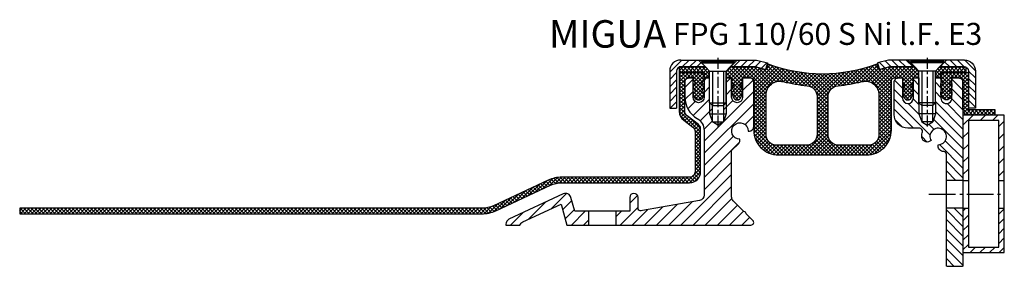
# Model space of a CAD drawing. Units: millimetres. Extents: x -337 to 2069, y -820 to 1968.
# Drawn here: x 826 to 1183, y -120 to -30 of the extents above; entities that cross this region are included whole.
import ezdxf

# ---------------------------------------------------------------- set-up
doc = ezdxf.new("R2010")
doc.units = ezdxf.units.MM
doc.linetypes.add('AM_DIN_G_W050', pattern=[13.75, 9.75, -1.5, 1, -1.5])
doc.linetypes.add('CENTER', pattern=[7, 4, -1, 1, -1])
doc.layers.add('AM_0', color=7, linetype='Continuous', lineweight=50)
doc.layers.add('AM_7', color=4, linetype='AM_DIN_G_W050', lineweight=25)
for name, color, linetype in [('GEO', 4, 'Continuous'), ('GEOMETRIE', 4, 'Continuous'), ('SCHRAFF', 3, 'Continuous'), ('SCHRAFFUR', 3, 'Continuous')]:
    doc.layers.add(name, color=color, linetype=linetype)
doc.styles.add('ISO 8', font='iso8.shx', dxfattribs={"oblique": 15})
doc.styles.add('MIGUA', font='iso8.shx')

# ---------------------------------------------------------------- blocks, each defined once
blk = doc.blocks.new('Profilbezeichnung')
at = {"layer": 'AM_0', "style": 'MIGUA'}
blk.add_text('MIGUA', height=10, dxfattribs=at).set_placement((0, 4.5))
at = {"layer": 'AM_0', "style": 'ISO 8', "oblique": 15}
blk.add_attdef('PROFFILBEZEICHNUNG', (45, 5.5), '', height=8, dxfattribs=at)
blk = doc.blocks.new('FP XX k.F.')
at = {"layer": 'SCHRAFFUR'}
h = blk.add_hatch(dxfattribs=at)
h.set_pattern_fill('ANSI37', color=256, scale=0.3, style=0)
edge = h.paths.add_edge_path()
edge.add_line((15.52, -13.5), (15.52, -11.5))
edge.add_line((15.52, -11.5), (15.52, -13.5))
edge.add_line((15.52, -13.5), (5.99, -13.5))
edge.add_arc((5.99, -11.5), 2, 175, 270, ccw=False)
edge.add_line((4, -11.32), (4, -1.5))
edge.add_arc((2.5, -1.5), 1.5, 0, 90)
edge.add_line((2.5, 0), (0, 0))
edge.add_line((0, 0), (0, -0.38))
edge.add_line((0, -0.38), (-0.72, -1.85))
edge.add_arc((-0.45, -1.98), 0.3, 154, 300)
edge.add_line((-0.3, -2.24), (0, -2.07))
edge.add_line((0, -2.07), (0, -3.39))
edge.add_line((0, -3.39), (-0.72, -4.85))
edge.add_arc((-0.45, -4.98), 0.3, 153.8235, 300)
edge.add_line((-0.3, -5.24), (0, -5.07))
edge.add_line((0, -5.07), (0, -6.27))
edge.add_line((0, -6.27), (-0.48, -7.11))
edge.add_arc((-2, -6.25), 1.75, 209.4094, 330.5906, ccw=False)
edge.add_line((-3.52, -7.11), (-4, -6.27))
edge.add_line((-4, -6.27), (-4, -5.07))
edge.add_line((-4, -5.07), (-3.7, -5.24))
edge.add_arc((-3.55, -4.98), 0.3, 240, 386.1765)
edge.add_line((-3.28, -4.85), (-4, -3.39))
edge.add_line((-4, -3.39), (-4, -2.07))
edge.add_line((-4, -2.07), (-3.7, -2.24))
edge.add_arc((-3.55, -1.98), 0.3, 240, 386)
edge.add_line((-3.28, -1.85), (-4, -0.38))
edge.add_line((-4, -0.38), (-4, 0))
edge.add_line((-4, 0), (-4, 2))
edge.add_line((-4, 2), (6, 2))
edge.add_line((6, 2), (6, -11.5))
edge.add_line((6, -11.5), (15.52, -11.5))
edge.add_line((15.52, -11.5), (15.52, -13.5))
at = {"layer": 'GEOMETRIE'}
blk.add_lwpolyline([(15.52, -13.5), (15.52, -11.5), (15.52, -13.5), (5.99, -13.5, -0.440011), (4, -11.32), (4, -1.5, 0.414214), (2.5, 0), (0, 0), (0, -0.38), (-0.72, -1.85, 0.739961), (-0.3, -2.24), (0, -2.07), (0, -3.39), (-0.72, -4.85, 0.741154), (-0.3, -5.24), (0, -5.07), (0, -6.27), (-0.48, -7.11, -0.584243), (-3.52, -7.11), (-4, -6.27), (-4, -5.07), (-3.7, -5.24, 0.741154), (-3.28, -4.85), (-4, -3.39), (-4, -2.07), (-3.7, -2.24, 0.739961), (-3.28, -1.85), (-4, -0.38), (-4, 0), (-4, 2), (6, 2), (6, -11.5), (15.52, -11.5)], format="xyb", close=True, dxfattribs=at)
blk = doc.blocks.new('M6X16')
at = {"layer": 'GEOMETRIE'}
for p, q in [((-7, 0), (7, 0)), ((-6, -0.5), (6, -0.5)), ((-6, -0.5), (-6, -1)), ((-6, -1), (6, -1)), ((-3, -4), (-6, -1)), ((3, -4), (6, -1)), ((6, -0.5), (6, -1)), ((-3, -15.5), (-3, -4)), ((-3, -4), (3, -4)), ((3, -15.5), (3, -4)), ((-3, -15.5), (3, -15.5))]:
    blk.add_line(p, q, dxfattribs=at)
at = {"layer": 'SCHRAFFUR', "linetype": 'CENTER'}
blk.add_line((0, 0.86), (0, -24.25), dxfattribs=at)
at = {"layer": 'SCHRAFFUR'}
for p, q in [((-2, -4), (-2, -16.5)), ((2, -4), (2, -16.5)), ((-3, -15.5), (-3, -19.5)), ((-2, -16.5), (2, -16.5)), ((3, -15.5), (3, -19.5)), ((-3, -19.5), (3, -19.5)), ((-3, -19.5), (-2, -22.5)), ((3, -19.5), (2, -22.5)), ((-2, -22.5), (2, -22.5))]:
    blk.add_line(p, q, dxfattribs=at)
blk = doc.blocks.new('Ni-Kappe')
at = {"layer": 'SCHRAFFUR'}
h = blk.add_hatch(dxfattribs=at)
h.set_pattern_fill('ANSI31', color=256, scale=15, style=0)
h.set_pattern_definition([(45, (0, 0), (-1.325825, 1.325825), [])])
h.paths.add_polyline_path([(-23, 6.5), (-25.5, 4), (-16.33, 4), (-12.65, 3.01), (-12, 5.43), (-16, 6.5)])
h.paths.add_polyline_path([(-34.5, 4), (-37, 6.5), (-43.5, 6.5, 0.414214), (-47.5, 2.5), (-47.5, -11), (-45, -11), (-45, 2.5, -0.414214), (-43.5, 4)])
at = {"layer": 'GEOMETRIE'}
for p, q in [((-43.5, 6.5), (-37, 6.5)), ((-43.5, 4), (-34.5, 4)), ((-34.5, 4), (-37, 6.5)), ((-25.5, 4), (-23, 6.5)), ((-25.5, 4), (-16.33, 4)), ((-23, 6.5), (-16, 6.5)), ((-16.33, 4), (-12.65, 3.01)), ((-16, 6.5), (-12, 5.43)), ((-12, 5.43), (-12.65, 3.01)), ((-47.5, 2.5), (-47.5, -11)), ((-45, 2.5), (-45, -11)), ((-47.5, -11), (-45, -11))]:
    blk.add_line(p, q, dxfattribs=at)
for radius in [4, 1.5]:
    blk.add_arc((-43.5, 2.5), radius, 90, 180, dxfattribs=at)
blk = doc.blocks.new('FP XX-60 S TP')
at = {"layer": 'SCHRAFFUR'}
h = blk.add_hatch(dxfattribs=at)
h.set_pattern_fill('ANSI31', color=256, scale=25, style=0)
h.set_pattern_definition([(45, (7.633, -1194.0086), (-2.209709, 2.209709), [])])
h.paths.add_polyline_path([(-49, -48.5), (-50.34, -43.48, 0.466308), (-53.12, -42.19), (-72.85, -51.38, 0.291473), (-74, -53.2), (-74, -53.5), (-68.88, -53.5, -0.200038), (-67.85, -52.36), (-53.85, -45.84), (-51.8, -53.5), (-44, -53.5), (-44, -48.5)])
h.paths.add_polyline_path([(15, -53.5, 0.668179), (15.71, -51.79), (13.3, -49.39, 0.333333), (12.45, -48.54), (8.59, -44.67, -0.198912), (8, -43.26), (8, -26.42), (10.56, -23.86, 0.198912), (11, -22.8), (11, -22.3, -2.414214), (14, -19.3), (14.5, -19.3, 0.414214), (16, -17.8), (16, -1.5, 0.414214), (14.5, 0), (12, 0), (12, -7, -1), (8, -7), (8, 0), (6, 0), (6, -9), (5, -10), (5, -16), (3, -17.15), (1, -16), (1, -10), (0, -9), (0, 0), (-2, 0), (-2, -7, -1), (-6, -7), (-6, 0), (-7.5, 0, 0.414214), (-9, -1.5), (-9, -7, 0.267949), (-4.5, -14.79, -0.267949), (-2, -19.12), (-2, -42.59, -0.36397), (-3.65, -44.56), (-24.33, -48.21), (-24.83, -48.29, -0.466308), (-26, -47.31), (-26, -43.5, 1), (-29, -43.5), (-29, -48.5), (-34, -48.5), (-34, -53.5)])
at = {"layer": 'GEOMETRIE'}
for p, q in [((-44, -48.5), (-44, -53.5)), ((-34, -48.5), (-34, -53.5))]:
    blk.add_line(p, q, dxfattribs=at)
blk.add_lwpolyline([(8, -26.42), (10.56, -23.86, 0.198912), (11, -22.8), (11, -22.3, -2.414214), (14, -19.3), (14.5, -19.3, 0.414214), (16, -17.8), (16, -1.5, 0.414214), (14.5, 0), (12, 0), (12, -7, -1), (8, -7), (8, 0), (6, 0), (6, -9), (5, -10), (5, -16), (3, -17.15), (1, -16), (1, -10), (0, -9), (0, 0), (-2, 0), (-2, -7, -1), (-6, -7), (-6, 0), (-7.5, 0, 0.414214), (-9, -1.5), (-9, -7, 0.267949), (-4.5, -14.79, -0.267949), (-2, -19.12), (-2, -42.59, -0.36397), (-3.65, -44.56), (-24.33, -48.21), (-24.83, -48.29, -0.466308), (-26, -47.31), (-26, -43.5, 1), (-29, -43.5), (-29, -48.5), (-49, -48.5), (-50.34, -43.48, 0.466308), (-53.12, -42.19), (-72.85, -51.38, 0.291473), (-74, -53.2), (-74, -53.5), (-68.88, -53.5, -0.200038), (-67.85, -52.36), (-53.85, -45.84), (-51.8, -53.5), (15, -53.5, 0.668179), (15.71, -51.79), (13.3, -49.39, 0.333333), (12.45, -48.54), (8.59, -44.67, -0.198912), (8, -43.26)], format="xyb", close=True, dxfattribs=at)
blk = doc.blocks.new('FP XX-60 S l.F.')
at = {"layer": 'SCHRAFFUR'}
h = blk.add_hatch(dxfattribs=at)
h.set_pattern_fill('ANSI37', color=256, scale=0.3, style=0)
h.paths.add_polyline_path([(4, -0.38), (4, 0), (4, 2), (-5, 2), (-5, -12.2, 0.234379), (-3.42, -15.39), (-0.07, -17.93, -0.234379), (0.72, -19.52), (0.72, -34.1, -0.414214), (-1.28, -36.1), (-47.6, -36.1, 0.109518), (-52.68, -37.22), (-72.49, -46.46, -0.109518), (-76.71, -47.4), (-244.52, -47.4), (-244.52, -49.4), (-76.71, -49.4, 0.109518), (-71.64, -48.28), (-51.83, -39.04, -0.109518), (-47.6, -38.1), (-43.56, -38.1), (-1.28, -38.1, 0.414214), (2.72, -34.1), (2.72, -18.53, 0.234379), (1.93, -16.94), (-2.21, -13.79, -0.234379), (-3, -12.2), (-3, -1.5, -0.414214), (-1.5, 0), (0, 0), (0, -0.38), (0.72, -1.85, -0.739961), (0.3, -2.24), (0, -2.07), (0, -3.39), (0.72, -4.85, -0.741154), (0.3, -5.24), (0.01, -5.07), (0.01, -6.28), (0.48, -7.11, 0.584243), (3.52, -7.11), (3.99, -6.28), (3.99, -5.07), (3.7, -5.24, -0.741154), (3.28, -4.85), (4, -3.39), (4, -2.07), (3.7, -2.24, -0.739961), (3.28, -1.85)])
at = {"layer": 'GEOMETRIE'}
blk.add_lwpolyline([(2.72, -34.1), (2.72, -18.53, 0.234379), (1.93, -16.94), (-2.21, -13.79, -0.234379), (-3, -12.2), (-3, -1.5, -0.414214), (-1.5, 0), (0, 0), (0, -0.38), (0.72, -1.85, -0.739961), (0.3, -2.24), (0, -2.07), (0, -3.39), (0.72, -4.85, -0.741154), (0.3, -5.24), (0.01, -5.07), (0.01, -6.28), (0.48, -7.11, 0.584243), (3.52, -7.11), (3.99, -6.28), (3.99, -5.07), (3.7, -5.24, -0.741154), (3.28, -4.85), (4, -3.39), (4, -2.07), (3.7, -2.24, -0.739961), (3.28, -1.85), (4, -0.38), (4, 0), (4, 2), (-5, 2), (-5, -12.2, 0.234379), (-3.42, -15.39), (-0.07, -17.93, -0.234379), (0.72, -19.52), (0.72, -34.1, -0.414214), (-1.28, -36.1), (-47.6, -36.1, 0.109518), (-52.68, -37.22), (-72.49, -46.46, -0.109518), (-76.71, -47.4), (-244.52, -47.4), (-244.52, -49.4), (-76.71, -49.4, 0.109518), (-71.64, -48.28), (-51.83, -39.04, -0.109518), (-47.6, -38.1), (-43.56, -38.1), (-1.28, -38.1, 0.414214)], format="xyb", close=True, dxfattribs=at)
blk = doc.blocks.new('FPG 110 Einlage')
at = {"layer": 'SCHRAFFUR'}
h = blk.add_hatch(dxfattribs=at)
h.set_pattern_fill('ANSI37', color=256, scale=0.3, style=0)
h.paths.add_polyline_path([(-10, 2), (-10, 0), (-8, 0), (-8, 2.5), (-9.5, 4), (-19, 4), (-19, 2)])
h.paths.add_polyline_path([(12.51, 2.97), (8.66, 4), (-0.5, 4), (-2, 2.5), (-2, 0), (0, 0), (0, -1.51), (0.75, -2.81), (0, -2.81), (0.75, -5.01), (0, -5.01), (0.56, -6.93, 0.75), (3.44, -6.93), (4, -5.01), (3.25, -5.01), (4, -2.81), (3.25, -2.81), (4, -1.51), (4, 0), (7, 0, -0.414214), (8, -1), (8, -19, 0.414214), (17, -28), (49, -28, 0.414214), (58, -19), (58, -1, -0.414214), (59, 0), (62, 0), (62, -1.51), (62.75, -2.81), (62, -2.81), (62.75, -5.01), (62, -5.01), (62.56, -6.93, 0.75), (65.44, -6.93), (66, -5.01), (65.25, -5.01), (66, -2.81), (65.25, -2.81), (66, -1.51), (66, 0), (68, 0), (68, 2.5), (66.5, 4), (57.34, 4), (53.49, 2.97), (52.69, 5.05, -0.185184), (13.31, 5.05)])
h.paths.add_polyline_path([(18.7, -1.35, 0.037031), (27.38, -2.83, -0.386761), (31, -6.81), (31, -20.5, -0.414214), (27, -24.5), (16.5, -24.5, -0.414214), (12.5, -20.5), (12.5, -6.2, -0.487219)], flags=16)
h.paths.add_polyline_path([(38.62, -2.83, 0.037031), (47.3, -1.35, -0.487219), (53.5, -6.2), (53.5, -20.5, -0.414214), (49.5, -24.5), (39, -24.5, -0.414214), (35, -20.5), (35, -6.81, -0.386761)], flags=16)
h.paths.add_polyline_path([(75.5, 4), (74, 2.5), (74, 0), (76, 0), (76, 2), (85, 2), (85, 4)])
at = {"layer": 'GEOMETRIE'}
for points in [[(-8, 2.5), (-9.5, 4), (-19, 4), (-19, 2), (-10, 2), (-10, 0), (-8, 0)], [(74, 2.5), (75.5, 4), (85, 4), (85, 2), (76, 2), (76, 0), (74, 0)]]:
    blk.add_lwpolyline(points, close=True, dxfattribs=at)
for points in [[(58, -1, -0.414214), (59, 0), (62, 0), (62, -1.51), (62.75, -2.81), (62, -2.81), (62.75, -5.01), (62, -5.01), (62.56, -6.93, 0.75), (65.44, -6.93), (66, -5.01), (65.25, -5.01), (66, -2.81), (65.25, -2.81), (66, -1.51), (66, 0), (68, 0), (68, 2.5), (66.5, 4), (57.34, 4), (53.49, 2.97), (52.69, 5.05, -0.185184), (13.31, 5.05), (12.51, 2.97), (8.66, 4), (-0.5, 4), (-2, 2.5), (-2, 0), (0, 0), (0, -1.51), (0.75, -2.81), (0, -2.81), (0.75, -5.01), (0, -5.01), (0.56, -6.93, 0.75), (3.44, -6.93), (4, -5.01), (3.25, -5.01), (4, -2.81), (3.25, -2.81), (4, -1.51), (4, 0), (7, 0, -0.414214), (8, -1), (8, -19, 0.414214), (17, -28), (49, -28, 0.414214), (58, -19)], [(27.38, -2.83, -0.386761), (31, -6.81), (31, -20.5, -0.414214), (27, -24.5), (16.5, -24.5, -0.414214), (12.5, -20.5), (12.5, -6.2, -0.487219), (18.7, -1.35, 0.037031)], [(38.62, -2.83, 0.037031), (47.3, -1.35, -0.487219), (53.5, -6.2), (53.5, -20.5, -0.414214), (49.5, -24.5), (39, -24.5, -0.414214), (35, -20.5), (35, -6.81, -0.386761)]]:
    blk.add_lwpolyline(points, format="xyb", close=True, dxfattribs=at)
blk = doc.blocks.new('FP 90-75 B-Ni')
at = {"layer": 'SCHRAFF'}
h = blk.add_hatch(dxfattribs=at)
h.set_pattern_fill('ANSI31', color=256, scale=20, style=0)
h.set_pattern_definition([(135, (195.6433, 517.5252), (1.767767, 1.767767), [])])
h.paths.add_polyline_path([(27, -16), (28, -13), (28, -9), (28, 0), (30, 0), (30, -7.3, 1.022417), (34, -7.3), (34, 0), (36.5, 0, -0.414214), (38, -1.5), (38, -37.3), (32, -37.3), (32, -27.76, 0.414214), (31, -26.76, -0.414214), (29, -24.76), (29, -24.3, 3.732051), (26.4, -22.8), (26, -23.03, -0.57735), (23, -21.3, -0.072565), (23.25, -19.59, 0.501863), (22.29, -18.3), (18, -18.3, -0.414214), (13, -13.3), (13, -1.5, -0.414214), (14.5, 0), (16, 0), (16, -7.3, 1), (20, -7.3), (20, 0), (22, 0), (22, -9), (22, -13), (23, -16), (25, -17.15)])
h.paths.add_polyline_path([(32, -47.3), (38, -47.3), (38, -63.5), (38, -68.3, -0.414214), (37.8, -68.5), (32.2, -68.5, -0.414214), (32, -68.3)])
at = {"layer": 'AM_7'}
blk.add_line((25.59, -42.3), (52.59, -42.3), dxfattribs=at)
at = {"layer": 'GEO'}
for points in [[(38, -37.3), (32, -37.3)], [(38, -47.3), (32, -47.3)]]:
    blk.add_lwpolyline(points, dxfattribs=at)
at = {"layer": 'GEOMETRIE'}
blk.add_lwpolyline([(30, 0), (30, -7.3, 1.022417), (34, -7.3), (34, 0), (36.5, 0, -0.414214), (38, -1.5), (38, -68.3), (38, -68.3, -0.414214), (37.8, -68.5), (32.2, -68.5, -0.414214), (32, -68.3), (32, -27.76, 0.414214), (31, -26.76, -0.414214), (29, -24.76), (29, -24.3, 3.732051), (26.4, -22.8), (26, -23.03, -0.57735), (23, -21.3, -0.072565), (23.25, -19.59, 0.501863), (22.29, -18.3), (18, -18.3, -0.414214), (13, -13.3), (13, -1.5, -0.414214), (14.5, 0), (16, 0), (16, -7.3, 1), (20, -7.3), (20, 0), (22, 0), (22, -9), (23, -10), (23, -16), (25, -17.15), (27, -16), (27, -10), (28, -9), (28, 0)], format="xyb", close=True, dxfattribs=at)
blk = doc.blocks.new('RR 50x15x2')
at = {"layer": 'SCHRAFF'}
h = blk.add_hatch(dxfattribs=at)
h.set_pattern_fill('ANSI31', color=256, style=0)
h.set_pattern_definition([(45, (20, 0), (-2.245064, 2.245064), [])])
h.paths.add_polyline_path([(527.47, 2147), (527.47, 2168.8), (538.47, 2168.8), (538.47, 2147), (540.47, 2147), (540.47, 2170.8), (525.47, 2170.8), (525.47, 2147)])
h = blk.add_hatch(dxfattribs=at)
h.set_pattern_fill('_U', color=256, scale=2.5, angle=45, style=0, pattern_type=0)
h.set_pattern_definition([(45, (20, 0), (-1.767767, 1.767767), [])])
h.paths.add_polyline_path([(525.47, 2136.93), (525.47, 2120.8), (540.47, 2120.8), (540.47, 2136.93), (538.47, 2136.93), (538.47, 2122.8), (527.47, 2122.8), (527.47, 2136.93)])
at = {"layer": 'GEOMETRIE'}
for p, q in [((525.47, 2147), (527.47, 2147)), ((538.47, 2147), (540.47, 2147)), ((525.47, 2136.93), (527.47, 2136.93)), ((538.47, 2136.93), (540.47, 2136.93))]:
    blk.add_line(p, q, dxfattribs=at)
for points in [[(525.47, 2120.8), (540.47, 2120.8), (540.47, 2170.8), (525.47, 2170.8)], [(527.47, 2122.8), (538.47, 2122.8), (538.47, 2168.8), (527.47, 2168.8)]]:
    blk.add_lwpolyline(points, close=True, dxfattribs=at)
blk = doc.blocks.new('FPG 110-60 S Ni l.F. E3')
blk.add_blockref('Profilbezeichnung', (1018.07, -44.73)).add_auto_attribs({'PROFFILBEZEICHNUNG': 'FPG 110/60 S Ni l.F. E3'})
for name, p in [('FPG 110 Einlage', (1084.4, -51.23)), ('FP XX-60 S l.F.', (1070.4, -51.23)), ('FP XX-60 S TP', (1076.4, -51.23))]:
    blk.add_blockref(name, p)
at = {"layer": 'AM_0'}
blk.add_blockref('RR 50x15x2', (642.93, -2235.53), dxfattribs=at)
at = {"layer": 'GEOMETRIE'}
for name, p in [('Ni-Kappe', (1109.4, -51.23)), ('M6X16', (1079.4, -44.73)), ('FP XX k.F.', (1164.4, -51.23)), ('FP 90-75 B-Ni', (1130.4, -51.23))]:
    blk.add_blockref(name, p, dxfattribs=at)
at = {"layer": 'GEOMETRIE', "xscale": -1}
for name, p in [('Ni-Kappe', (1125.4, -51.23)), ('M6X16', (1155.4, -44.73))]:
    blk.add_blockref(name, p, dxfattribs=at)

msp = doc.modelspace()

# ---------------------------------------------------------------- block references
msp.add_blockref('FPG 110-60 S Ni l.F. E3', (0, 0))

doc.saveas('drawing.dxf')
